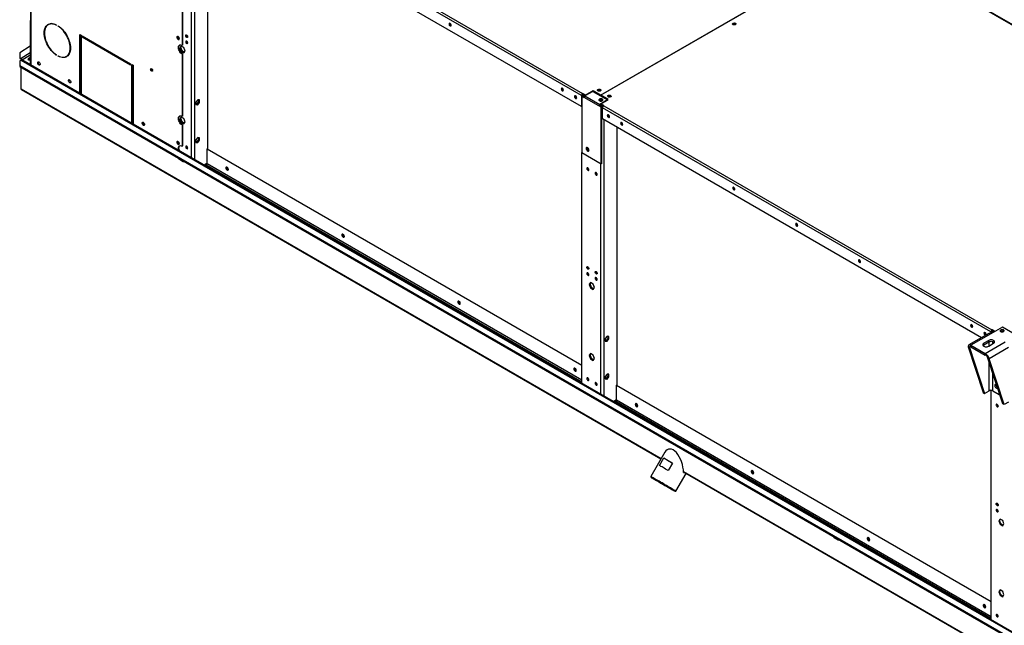
# Model space of a CAD drawing. Units: millimetres. Extents: x 5 to 414, y 3 to 291.
# Drawn here: x 319 to 357, y 143 to 166 of the extents above; entities that cross this region are included whole.
import ezdxf

# ---------------------------------------------------------------- set-up
doc = ezdxf.new("R2010")
doc.units = ezdxf.units.MM

msp = doc.modelspace()

# ---------------------------------------------------------------- linework, layer by layer
at = {"color": 8, "linetype": 'Continuous', "lineweight": 25}
for p, q in [((326.012, 171.482), (326.012, 160.47)), ((326.137, 171.004), (326.137, 160.398)), ((322.276, 164.894), (322.246, 164.875)), ((322.277, 164.857), (322.307, 164.876)), ((319.827, 164.495), (319.483, 164.284)), ((321.785, 164.581), (321.753, 164.561)), ((321.753, 164.523), (321.785, 164.543)), ((319.483, 164.22), (389.694, 123.697)), ((319.827, 164.403), (319.524, 164.216)), ((319.484, 163.115), (344.053, 148.935)), ((341.768, 162.486), (341.775, 162.491)), ((341.851, 161.936), (341.851, 151.329)), ((326.491, 160.194), (326.621, 160.276)), ((326.621, 160.255), (341.002, 151.954)), ((341.725, 160.257), (341.725, 151.401)), ((326.591, 160.201), (341.002, 151.884)), ((355.887, 153.195), (355.938, 153.225)), ((356.636, 153.256), (356.636, 153.418)), ((356.787, 153.343), (356.787, 153.422)), ((356.636, 151.537), (356.636, 152.644)), ((356.787, 151.537), (356.787, 152.183)), ((342.205, 151.125), (342.334, 151.207)), ((342.334, 151.186), (356.716, 142.885)), ((342.304, 151.132), (356.716, 142.815)), ((344.906, 148.442), (369.131, 134.461))]:
    msp.add_line(p, q, dxfattribs=at)
at = {"color": 7, "linetype": 'Continuous', "lineweight": 25}
for p, q in [((340.987, 162.861), (326.09, 171.458)), ((326.137, 171.54), (341.034, 162.942)), ((340.987, 162.434), (326.09, 171.032)), ((326.64, 170.714), (326.64, 160.832)), ((325.662, 169.399), (325.662, 164.786)), ((325.678, 169.351), (325.678, 164.795)), ((341.721, 162.872), (351.668, 168.613)), ((351.676, 168.608), (341.729, 162.868)), ((367.259, 159.941), (352.363, 168.538)), ((367.293, 159.944), (352.396, 168.541)), ((319.845, 166.961), (319.845, 164.357)), ((319.858, 166.943), (319.858, 164.339)), ((319.827, 165.7), (319.842, 165.691)), ((319.827, 165.7), (319.827, 164.04)), ((319.842, 165.691), (319.842, 164.031)), ((320.539, 165.584), (320.523, 165.575)), ((320.846, 165.565), (320.846, 165.555)), ((335.971, 165.546), (335.985, 165.541)), ((346.894, 165.608), (346.888, 165.604)), ((320.901, 165.524), (320.901, 165.533)), ((320.908, 165.528), (320.901, 165.524)), ((321.737, 165.205), (321.785, 165.178)), ((321.737, 162.937), (321.737, 165.205)), ((321.753, 162.928), (321.753, 165.196)), ((321.785, 165.178), (321.785, 162.91)), ((321.832, 165.151), (323.686, 164.08)), ((321.832, 165.096), (321.832, 165.151)), ((321.847, 165.105), (321.832, 165.096)), ((323.686, 164.026), (321.832, 165.096)), ((321.847, 165.105), (321.847, 165.141)), ((323.686, 164.044), (321.847, 165.105)), ((322.081, 164.97), (322.111, 164.989)), ((325.678, 164.795), (325.662, 164.786)), ((325.831, 164.939), (325.831, 164.946)), ((319.827, 164.748), (319.428, 164.503)), ((319.428, 164.503), (319.428, 164.315)), ((320.846, 164.414), (320.846, 164.405)), ((321.753, 164.761), (321.785, 164.781)), ((325.631, 164.756), (325.58, 164.684)), ((325.611, 164.702), (325.58, 164.684)), ((325.58, 164.684), (325.631, 164.553)), ((325.611, 164.702), (325.644, 164.749)), ((325.662, 164.571), (325.611, 164.702)), ((325.732, 164.698), (325.631, 164.756)), ((325.662, 164.571), (325.631, 164.553)), ((325.631, 164.553), (325.732, 164.495)), ((325.751, 164.52), (325.662, 164.571)), ((325.662, 164.452), (325.678, 164.461)), ((325.662, 164.452), (325.662, 162.063)), ((325.678, 164.461), (325.678, 162.072)), ((325.783, 164.567), (325.732, 164.698)), ((325.732, 164.495), (325.783, 164.567)), ((319.428, 164.315), (319.483, 164.284)), ((319.428, 164.315), (319.429, 164.289)), ((319.428, 164.188), (319.483, 164.22)), ((319.428, 164.188), (319.428, 164.007)), ((319.429, 164.289), (319.484, 164.257)), ((319.484, 164.257), (319.483, 164.284)), ((319.488, 164.223), (319.5, 164.23)), ((319.5, 164.23), (319.524, 164.216)), ((389.695, 123.716), (319.51, 164.223)), ((319.522, 164.216), (319.524, 164.216)), ((319.858, 164.339), (319.858, 164.022)), ((320.901, 164.373), (320.901, 164.382)), ((320.909, 164.378), (320.901, 164.373)), ((321.223, 164.363), (321.239, 164.372)), ((323.686, 164.08), (323.686, 164.026)), ((323.733, 164.053), (323.78, 164.026)), ((323.733, 161.785), (323.733, 164.053)), ((323.749, 161.776), (323.749, 164.044)), ((319.428, 164.007), (394.224, 120.838)), ((319.428, 164.007), (319.428, 163.979)), ((319.428, 163.979), (394.224, 120.811)), ((319.484, 163.115), (319.484, 163.947)), ((319.484, 163.142), (319.484, 163.947)), ((323.78, 164.026), (323.78, 161.758)), ((319.484, 163.142), (319.484, 163.142)), ((319.5, 163.086), (344.044, 148.921)), ((340.279, 163.059), (340.293, 163.054)), ((341.037, 162.944), (341.034, 162.942)), ((341.034, 162.915), (341.034, 162.942)), ((341.037, 162.917), (341.034, 162.915)), ((341.155, 162.876), (341.037, 162.944)), ((341.037, 162.917), (341.037, 162.944)), ((341.144, 162.855), (341.037, 162.917)), ((341.045, 162.903), (341.053, 162.908)), ((341.045, 162.903), (341.136, 162.851)), ((341.045, 162.867), (341.045, 162.903)), ((341.423, 163.017), (341.125, 162.844)), ((341.434, 163.038), (341.155, 162.876)), ((341.423, 163.017), (341.989, 162.69)), ((341.721, 162.872), (341.434, 163.038)), ((341.434, 163.01), (341.434, 163.038)), ((326.263, 162.696), (326.192, 162.608)), ((326.192, 162.608), (326.192, 162.514)), ((326.192, 162.529), (326.232, 162.526)), ((326.232, 162.526), (326.302, 162.614)), ((326.232, 162.526), (326.263, 162.508)), ((326.334, 162.69), (326.263, 162.696)), ((326.263, 162.508), (326.334, 162.596)), ((326.302, 162.614), (326.302, 162.693)), ((326.302, 162.614), (326.334, 162.596)), ((326.334, 162.596), (326.334, 162.69)), ((340.79, 162.765), (340.804, 162.759)), ((341.01, 162.874), (340.987, 162.861)), ((340.987, 162.861), (340.987, 162.434)), ((341.015, 162.854), (340.999, 162.844)), ((340.999, 162.844), (340.999, 160.676)), ((340.999, 162.844), (341.093, 162.79)), ((341.01, 162.874), (341.01, 162.851)), ((341.096, 162.807), (341.015, 162.854)), ((341.034, 162.848), (341.029, 162.845)), ((341.098, 162.811), (341.034, 162.848)), ((341.109, 162.83), (341.045, 162.867)), ((341.659, 162.464), (341.093, 162.79)), ((341.125, 162.844), (341.69, 162.518)), ((341.155, 162.862), (341.155, 162.876)), ((341.686, 162.666), (341.679, 162.661)), ((341.989, 162.69), (341.69, 162.518)), ((341.736, 162.526), (341.69, 162.5)), ((341.717, 162.515), (341.768, 162.486)), ((341.721, 162.845), (341.721, 162.872)), ((341.721, 162.845), (341.729, 162.849)), ((342.016, 162.702), (341.729, 162.868)), ((341.729, 162.868), (341.729, 162.84)), ((341.736, 162.541), (342.016, 162.702)), ((341.854, 162.473), (341.736, 162.541)), ((341.736, 162.513), (341.736, 162.541)), ((341.989, 162.69), (341.989, 162.687)), ((341.992, 162.688), (341.989, 162.69)), ((326.192, 162.514), (326.263, 162.508)), ((340.987, 162.434), (340.999, 162.442)), ((341.675, 162.473), (341.659, 162.464)), ((341.753, 162.409), (341.659, 162.464)), ((341.756, 162.431), (341.675, 162.478)), ((341.769, 162.418), (341.675, 162.473)), ((341.768, 162.45), (341.686, 162.497)), ((341.834, 162.457), (341.736, 162.513)), ((341.752, 162.428), (341.756, 162.431)), ((341.769, 162.418), (341.753, 162.409)), ((341.753, 160.241), (341.753, 162.409)), ((341.768, 162.486), (341.768, 162.45)), ((341.769, 160.25), (341.769, 162.418)), ((356.7, 153.792), (341.804, 162.389)), ((341.804, 161.963), (341.804, 162.389)), ((341.851, 162.471), (341.854, 162.473)), ((341.851, 162.471), (356.747, 153.873)), ((325.631, 162.034), (325.58, 161.962)), ((325.611, 161.98), (325.58, 161.962)), ((325.58, 161.962), (325.631, 161.831)), ((325.611, 161.98), (325.644, 162.027)), ((325.662, 161.849), (325.611, 161.98)), ((325.732, 161.976), (325.631, 162.034)), ((325.662, 161.849), (325.631, 161.831)), ((325.631, 161.831), (325.732, 161.772)), ((325.678, 162.072), (325.662, 162.063)), ((325.751, 161.798), (325.662, 161.849)), ((325.783, 161.845), (325.732, 161.976)), ((325.732, 161.772), (325.783, 161.845)), ((356.343, 153.572), (341.804, 161.963)), ((342.047, 162.039), (342.061, 162.034)), ((325.662, 161.73), (325.678, 161.739)), ((325.662, 161.73), (325.662, 160.92)), ((325.678, 161.739), (325.678, 160.929)), ((342.354, 161.645), (342.354, 151.763)), ((342.558, 161.744), (342.571, 161.739)), ((326.263, 161.245), (326.192, 161.157)), ((326.192, 161.157), (326.192, 161.062)), ((326.192, 161.078), (326.232, 161.074)), ((326.192, 161.062), (326.263, 161.056)), ((326.232, 161.074), (326.302, 161.162)), ((326.232, 161.074), (326.263, 161.056)), ((326.334, 161.238), (326.263, 161.245)), ((326.263, 161.056), (326.334, 161.144)), ((326.302, 161.162), (326.302, 161.241)), ((326.302, 161.162), (326.334, 161.144)), ((326.334, 161.144), (326.334, 161.238)), ((325.678, 160.929), (325.662, 160.92)), ((325.831, 160.91), (325.831, 160.917)), ((326.621, 160.821), (326.64, 160.832)), ((326.621, 160.255), (326.621, 160.821)), ((326.621, 160.821), (341.002, 152.521)), ((340.999, 160.676), (341.753, 160.241)), ((341.002, 151.819), (341.002, 160.674)), ((341.221, 160.855), (341.221, 160.863)), ((325.579, 160.429), (325.556, 160.415)), ((325.556, 160.415), (325.697, 160.334)), ((325.575, 160.431), (325.579, 160.429)), ((325.579, 160.429), (325.721, 160.347)), ((325.721, 160.347), (325.697, 160.334)), ((325.721, 160.347), (325.725, 160.345)), ((341.769, 160.25), (341.753, 160.241)), ((326.515, 160.18), (326.62, 160.246)), ((326.537, 160.167), (326.591, 160.201)), ((341.23, 160.08), (341.231, 160.087)), ((341.544, 159.898), (341.545, 159.906)), ((346.866, 159.258), (346.88, 159.253)), ((349.275, 157.867), (349.289, 157.862)), ((351.685, 156.477), (351.698, 156.472)), ((341.23, 156.051), (341.231, 156.058)), ((341.544, 155.87), (341.545, 155.877)), ((341.344, 155.687), (341.293, 155.615)), ((341.325, 155.633), (341.293, 155.615)), ((341.293, 155.615), (341.344, 155.484)), ((341.325, 155.633), (341.358, 155.68)), ((341.376, 155.502), (341.325, 155.633)), ((341.446, 155.629), (341.344, 155.687)), ((341.376, 155.502), (341.344, 155.484)), ((341.344, 155.484), (341.446, 155.426)), ((341.464, 155.451), (341.376, 155.502)), ((341.497, 155.498), (341.446, 155.629)), ((341.446, 155.426), (341.497, 155.498)), ((355.993, 153.99), (356.007, 153.985)), ((357.148, 153.978), (356.711, 153.726)), ((356.75, 153.875), (356.747, 153.873)), ((356.747, 153.846), (356.747, 153.873)), ((356.75, 153.848), (356.747, 153.846)), ((356.86, 153.812), (356.75, 153.875)), ((356.75, 153.848), (356.75, 153.875)), ((356.837, 153.798), (356.75, 153.848)), ((356.758, 153.835), (356.766, 153.839)), ((356.758, 153.835), (356.829, 153.794)), ((356.758, 153.798), (356.758, 153.835)), ((357.698, 153.66), (357.148, 153.978)), ((341.976, 153.627), (341.906, 153.539)), ((341.906, 153.539), (341.906, 153.445)), ((341.906, 153.46), (341.945, 153.457)), ((341.906, 153.445), (341.976, 153.439)), ((341.945, 153.457), (342.016, 153.545)), ((341.945, 153.457), (341.976, 153.439)), ((342.047, 153.621), (341.976, 153.627)), ((341.976, 153.439), (342.047, 153.527)), ((342.016, 153.545), (342.016, 153.624)), ((342.016, 153.545), (342.047, 153.527)), ((342.047, 153.527), (342.047, 153.621)), ((356.625, 153.734), (355.863, 153.295)), ((356.711, 153.726), (355.938, 153.28)), ((356.622, 153.465), (356.433, 153.357)), ((356.504, 153.696), (356.518, 153.69)), ((356.622, 153.411), (356.622, 153.465)), ((356.724, 153.805), (356.7, 153.792)), ((356.7, 153.792), (356.7, 153.732)), ((356.747, 153.779), (356.716, 153.761)), ((356.716, 153.728), (356.716, 153.761)), ((356.744, 153.745), (356.716, 153.761)), ((356.724, 153.805), (356.724, 153.765)), ((356.775, 153.763), (356.747, 153.779)), ((356.797, 153.776), (356.758, 153.798)), ((355.887, 153.195), (355.839, 153.223)), ((355.839, 153.223), (356.416, 151.465)), ((355.887, 153.195), (356.463, 151.437)), ((355.938, 153.225), (355.938, 153.28)), ((355.938, 153.28), (356.488, 152.962)), ((355.938, 153.225), (356.488, 152.908)), ((356.433, 153.302), (356.622, 153.411)), ((356.433, 153.302), (356.433, 153.357)), ((356.488, 152.962), (357.261, 153.408)), ((356.622, 153.248), (356.81, 153.357)), ((357.384, 153.196), (356.635, 152.764)), ((341.344, 152.965), (341.293, 152.893)), ((341.325, 152.911), (341.293, 152.893)), ((341.293, 152.893), (341.344, 152.762)), ((341.325, 152.911), (341.358, 152.958)), ((341.376, 152.78), (341.325, 152.911)), ((341.446, 152.907), (341.344, 152.965)), ((341.376, 152.78), (341.344, 152.762)), ((341.344, 152.762), (341.446, 152.703)), ((341.464, 152.729), (341.376, 152.78)), ((341.497, 152.776), (341.446, 152.907)), ((341.446, 152.703), (341.497, 152.776)), ((356.488, 152.908), (356.488, 152.962)), ((356.587, 152.791), (356.635, 152.764)), ((357.164, 151.033), (356.587, 152.791)), ((357.211, 151.006), (356.635, 152.764)), ((341.23, 152.022), (341.231, 152.03)), ((341.976, 152.176), (341.906, 152.088)), ((341.906, 152.088), (341.906, 151.993)), ((341.906, 152.009), (341.945, 152.005)), ((341.906, 151.993), (341.976, 151.987)), ((341.945, 152.005), (342.016, 152.093)), ((341.945, 152.005), (341.976, 151.987)), ((342.047, 152.169), (341.976, 152.176)), ((341.976, 151.987), (342.047, 152.075)), ((342.016, 152.093), (342.016, 152.172)), ((342.016, 152.093), (342.047, 152.075)), ((342.047, 152.075), (342.047, 152.169)), ((341.544, 151.841), (341.545, 151.849)), ((342.334, 151.752), (342.354, 151.763)), ((342.334, 151.186), (342.334, 151.752)), ((342.334, 151.752), (356.716, 143.452)), ((356.716, 142.75), (356.716, 151.555)), ((356.904, 151.767), (356.904, 151.775)), ((342.229, 151.111), (342.333, 151.178)), ((356.416, 151.465), (356.463, 151.437)), ((356.463, 151.437), (356.636, 151.537)), ((356.787, 151.537), (357.025, 151.399)), ((357.025, 151.399), (357.025, 151.455)), ((357.041, 151.408), (357.025, 151.399)), ((342.251, 151.098), (342.304, 151.132)), ((356.944, 151.011), (356.944, 151.019)), ((357.211, 151.006), (357.164, 151.033)), ((357.384, 151.105), (357.211, 151.006)), ((344.193, 149.179), (343.655, 148.246)), ((343.982, 148.674), (344.149, 148.962)), ((344.149, 148.962), (344.491, 148.765)), ((344.491, 148.765), (344.324, 148.476)), ((343.655, 148.246), (343.663, 148.216)), ((344.618, 147.691), (345.007, 148.365)), ((344.907, 148.423), (369.123, 134.447)), ((344.587, 147.683), (344.618, 147.691)), ((356.944, 146.982), (356.944, 146.99)), ((357.058, 146.618), (357.007, 146.546)), ((357.038, 146.564), (357.007, 146.546)), ((357.007, 146.546), (357.058, 146.415)), ((357.038, 146.564), (357.071, 146.611)), ((357.089, 146.433), (357.038, 146.564)), ((357.159, 146.56), (357.058, 146.618)), ((357.089, 146.433), (357.058, 146.415)), ((357.058, 146.415), (357.159, 146.357)), ((357.177, 146.382), (357.089, 146.433)), ((357.21, 146.429), (357.159, 146.56)), ((357.159, 146.357), (357.21, 146.429)), ((350.721, 145.918), (350.697, 145.905)), ((350.697, 145.905), (350.839, 145.823)), ((350.717, 145.921), (350.721, 145.918)), ((350.721, 145.918), (350.862, 145.837)), ((350.862, 145.837), (350.839, 145.823)), ((350.862, 145.837), (350.867, 145.835)), ((357.058, 143.896), (357.007, 143.824)), ((357.038, 143.842), (357.007, 143.824)), ((357.007, 143.824), (357.058, 143.693)), ((357.038, 143.842), (357.071, 143.889)), ((357.089, 143.711), (357.038, 143.842)), ((357.159, 143.838), (357.058, 143.896)), ((357.089, 143.711), (357.058, 143.693)), ((357.058, 143.693), (357.159, 143.634)), ((357.177, 143.66), (357.089, 143.711)), ((357.21, 143.707), (357.159, 143.838)), ((357.159, 143.634), (357.21, 143.707)), ((356.944, 142.953), (356.944, 142.961))]:
    msp.add_line(p, q, dxfattribs=at)
at = {"color": 7, "linetype": 'Continuous', "lineweight": 25, "flags": 128}
for points in [[(320.846, 164.405), (320.792, 164.443), (320.738, 164.487), (320.687, 164.537), (320.638, 164.592), (320.591, 164.651), (320.548, 164.714), (320.508, 164.78), (320.473, 164.849), (320.442, 164.918), (320.417, 164.988), (320.397, 165.058), (320.382, 165.127), (320.373, 165.195), (320.37, 165.259), (320.373, 165.32), (320.382, 165.377), (320.397, 165.429), (320.417, 165.476), (320.442, 165.517), (320.473, 165.551), (320.508, 165.579), (320.548, 165.599), (320.591, 165.612), (320.638, 165.618), (320.687, 165.616), (320.738, 165.606), (320.792, 165.589), (320.846, 165.565)], [(320.846, 165.555), (320.793, 165.579), (320.74, 165.596), (320.69, 165.606), (320.641, 165.608), (320.595, 165.602), (320.552, 165.589), (320.514, 165.569), (320.479, 165.542), (320.449, 165.508), (320.424, 165.468), (320.404, 165.422), (320.39, 165.371), (320.381, 165.315), (320.378, 165.254), (320.381, 165.191), (320.39, 165.125), (320.404, 165.057), (320.424, 164.988), (320.449, 164.919), (320.479, 164.851), (320.514, 164.783), (320.552, 164.719), (320.595, 164.656), (320.641, 164.598), (320.69, 164.544), (320.74, 164.495), (320.793, 164.451), (320.846, 164.414)], [(335.988, 165.555), (335.985, 165.575), (335.976, 165.595), (335.963, 165.612), (335.948, 165.625), (335.932, 165.63), (335.919, 165.627), (335.911, 165.617), (335.908, 165.601), (335.911, 165.582), (335.919, 165.562), (335.932, 165.544), (335.948, 165.532), (335.963, 165.527), (335.976, 165.529), (335.985, 165.539), (335.988, 165.555)], [(346.808, 165.577), (346.795, 165.588), (346.789, 165.601), (346.791, 165.614), (346.801, 165.626), (346.817, 165.636), (346.838, 165.641), (346.861, 165.642), (346.884, 165.639), (346.903, 165.631), (346.916, 165.62), (346.922, 165.608), (346.92, 165.594), (346.91, 165.582), (346.894, 165.573), (346.873, 165.567), (346.85, 165.566), (346.827, 165.569), (346.808, 165.577)], [(320.901, 165.533), (320.955, 165.495), (321.008, 165.451), (321.06, 165.401), (321.109, 165.346), (321.156, 165.286), (321.199, 165.223), (321.238, 165.157), (321.274, 165.089), (321.304, 165.019), (321.33, 164.949), (321.35, 164.879), (321.364, 164.81), (321.373, 164.743), (321.376, 164.679), (321.373, 164.618), (321.364, 164.561), (321.35, 164.508), (321.33, 164.462), (321.304, 164.421), (321.274, 164.386), (321.238, 164.359), (321.199, 164.338), (321.156, 164.325), (321.109, 164.32), (321.06, 164.322), (321.008, 164.332), (320.955, 164.349), (320.901, 164.373)], [(320.901, 164.382), (320.954, 164.358), (321.006, 164.341), (321.057, 164.332), (321.106, 164.33), (321.151, 164.335), (321.194, 164.348), (321.233, 164.368), (321.267, 164.396), (321.298, 164.429), (321.323, 164.47), (321.342, 164.516), (321.357, 164.567), (321.365, 164.623), (321.368, 164.683), (321.365, 164.747), (321.357, 164.813), (321.342, 164.88), (321.323, 164.949), (321.298, 165.018), (321.267, 165.087), (321.233, 165.154), (321.194, 165.219), (321.151, 165.281), (321.106, 165.34), (321.057, 165.394), (321.006, 165.443), (320.954, 165.486), (320.901, 165.524)], [(325.799, 165.156), (325.802, 165.172), (325.811, 165.182), (325.824, 165.184), (325.839, 165.179), (325.854, 165.167), (325.866, 165.15), (325.875, 165.13), (325.878, 165.111), (325.875, 165.095), (325.866, 165.086), (325.854, 165.083), (325.839, 165.088), (325.824, 165.1), (325.811, 165.118), (325.802, 165.137), (325.799, 165.156)], [(325.556, 165.043), (325.553, 165.063), (325.545, 165.084), (325.532, 165.104), (325.517, 165.119), (325.501, 165.128), (325.485, 165.131), (325.473, 165.126), (325.464, 165.114), (325.462, 165.097), (325.464, 165.077), (325.473, 165.056), (325.485, 165.036), (325.501, 165.021), (325.517, 165.012), (325.532, 165.009), (325.545, 165.014), (325.553, 165.026), (325.556, 165.043)], [(325.484, 165.131), (325.48, 165.123), (325.477, 165.106), (325.48, 165.086), (325.488, 165.065), (325.501, 165.046), (325.516, 165.03), (325.533, 165.021), (325.548, 165.018), (325.549, 165.018)], [(325.499, 165.128), (325.497, 165.127), (325.488, 165.117), (325.485, 165.102), (325.488, 165.083), (325.497, 165.063), (325.509, 165.046), (325.524, 165.034), (325.539, 165.029), (325.552, 165.031), (325.555, 165.033)], [(325.662, 164.452), (325.632, 164.473), (325.604, 164.501), (325.579, 164.533), (325.557, 164.569), (325.54, 164.607), (325.528, 164.645), (325.522, 164.682), (325.522, 164.717), (325.528, 164.747), (325.54, 164.771), (325.557, 164.789), (325.579, 164.8), (325.604, 164.803), (325.632, 164.798), (325.662, 164.786)], [(325.678, 164.461), (325.648, 164.482), (325.62, 164.51), (325.595, 164.542), (325.573, 164.578), (325.556, 164.616), (325.544, 164.654), (325.538, 164.691), (325.538, 164.726), (325.544, 164.756), (325.556, 164.78), (325.572, 164.797)], [(325.878, 164.875), (325.875, 164.894), (325.866, 164.914), (325.854, 164.931), (325.839, 164.943), (325.824, 164.948), (325.811, 164.946), (325.802, 164.936), (325.799, 164.92), (325.802, 164.901), (325.811, 164.882), (325.824, 164.864), (325.839, 164.852), (325.854, 164.847), (325.866, 164.85), (325.875, 164.859), (325.878, 164.875)], [(319.757, 164.243), (319.76, 164.262), (319.769, 164.282), (319.782, 164.3), (319.797, 164.312), (319.812, 164.317), (319.825, 164.315), (319.827, 164.314)], [(319.827, 164.252), (319.825, 164.249), (319.812, 164.232), (319.797, 164.219), (319.782, 164.214), (319.769, 164.217), (319.76, 164.227), (319.757, 164.243)], [(320.119, 164.116), (320.122, 164.133), (320.13, 164.144), (320.143, 164.149), (320.158, 164.147), (320.174, 164.137), (320.19, 164.122), (320.202, 164.103), (320.21, 164.081), (320.213, 164.061), (320.21, 164.044), (320.202, 164.033), (320.19, 164.028), (320.174, 164.03), (320.158, 164.04), (320.143, 164.055), (320.13, 164.074), (320.122, 164.095), (320.119, 164.116)], [(320.135, 164.125), (320.138, 164.142), (320.142, 164.149)], [(324.454, 163.864), (324.457, 163.879), (324.466, 163.889), (324.479, 163.892), (324.494, 163.886), (324.509, 163.874), (324.521, 163.857), (324.53, 163.838), (324.533, 163.818), (324.53, 163.803), (324.521, 163.793), (324.509, 163.791), (324.494, 163.796), (324.479, 163.808), (324.466, 163.825), (324.457, 163.845), (324.454, 163.864)], [(324.47, 163.873), (324.473, 163.889), (324.475, 163.892)], [(324.528, 163.8), (324.524, 163.8), (324.509, 163.805), (324.494, 163.817), (324.482, 163.834), (324.473, 163.854), (324.47, 163.873)], [(321.298, 163.435), (321.3, 163.452), (321.309, 163.464), (321.321, 163.469), (321.336, 163.467), (321.353, 163.457), (321.368, 163.442), (321.381, 163.422), (321.389, 163.401), (321.392, 163.381), (321.389, 163.364), (321.381, 163.352), (321.368, 163.347), (321.353, 163.35), (321.336, 163.359), (321.321, 163.375), (321.309, 163.394), (321.3, 163.415), (321.298, 163.435)], [(321.313, 163.445), (321.316, 163.462), (321.32, 163.469)], [(340.216, 163.115), (340.219, 163.096), (340.227, 163.076), (340.24, 163.058), (340.256, 163.046), (340.271, 163.04), (340.284, 163.043), (340.293, 163.053), (340.296, 163.069), (340.293, 163.088), (340.284, 163.108), (340.271, 163.126), (340.256, 163.138), (340.24, 163.144), (340.227, 163.141), (340.219, 163.131), (340.216, 163.115)], [(341.623, 163.038), (341.61, 163.049), (341.604, 163.062), (341.606, 163.075), (341.615, 163.087), (341.632, 163.096), (341.653, 163.102), (341.676, 163.103), (341.698, 163.1), (341.717, 163.092), (341.73, 163.081), (341.736, 163.068), (341.734, 163.055), (341.725, 163.043), (341.708, 163.033), (341.687, 163.028), (341.664, 163.027), (341.642, 163.03), (341.623, 163.038)], [(341.725, 163.043), (341.721, 163.05), (341.709, 163.06), (341.691, 163.067), (341.67, 163.07), (341.649, 163.067), (341.631, 163.06), (341.619, 163.05), (341.615, 163.043)], [(340.726, 162.82), (340.729, 162.801), (340.738, 162.781), (340.751, 162.763), (340.767, 162.751), (340.782, 162.746), (340.795, 162.748), (340.804, 162.758), (340.807, 162.774), (340.804, 162.794), (340.795, 162.814), (340.782, 162.831), (340.767, 162.843), (340.751, 162.849), (340.738, 162.846), (340.729, 162.836), (340.726, 162.82)], [(341.793, 162.722), (341.772, 162.731), (341.747, 162.735), (341.722, 162.734), (341.698, 162.729), (341.678, 162.719), (341.665, 162.707), (341.66, 162.692), (341.663, 162.677), (341.674, 162.664), (341.692, 162.654), (341.715, 162.647), (341.741, 162.645), (341.766, 162.648), (341.788, 162.656), (341.804, 162.667), (341.814, 162.681), (341.815, 162.696), (341.807, 162.71), (341.793, 162.722)], [(341.793, 162.704), (341.772, 162.712), (341.747, 162.717), (341.722, 162.716), (341.698, 162.711), (341.678, 162.701), (341.665, 162.688), (341.661, 162.681)], [(341.686, 162.702), (341.671, 162.69), (341.664, 162.676)], [(341.814, 162.681), (341.807, 162.692), (341.793, 162.704)], [(342.11, 162.865), (342.123, 162.854), (342.129, 162.841), (342.127, 162.828), (342.117, 162.816), (342.101, 162.807), (342.08, 162.801), (342.057, 162.8), (342.035, 162.803), (342.016, 162.811), (342.002, 162.822), (341.996, 162.835), (341.998, 162.848), (342.008, 162.86), (342.025, 162.87), (342.046, 162.875), (342.069, 162.876), (342.091, 162.873), (342.11, 162.865)], [(342.024, 162.834), (342.012, 162.823), (342.008, 162.816)], [(342.118, 162.816), (342.114, 162.823), (342.102, 162.834), (342.084, 162.841), (342.063, 162.843), (342.042, 162.841), (342.024, 162.834)], [(342.11, 162.838), (342.123, 162.827), (342.125, 162.825)], [(324.126, 161.803), (324.129, 161.82), (324.137, 161.832), (324.15, 161.837), (324.165, 161.834), (324.181, 161.825), (324.197, 161.809), (324.209, 161.79), (324.217, 161.769), (324.22, 161.749), (324.217, 161.732), (324.209, 161.72), (324.197, 161.715), (324.181, 161.717), (324.165, 161.727), (324.15, 161.742), (324.137, 161.762), (324.129, 161.783), (324.126, 161.803)], [(324.142, 161.812), (324.144, 161.829), (324.149, 161.836)], [(325.662, 161.73), (325.632, 161.751), (325.604, 161.779), (325.579, 161.811), (325.557, 161.847), (325.54, 161.885), (325.528, 161.923), (325.522, 161.96), (325.522, 161.994), (325.528, 162.024), (325.54, 162.049), (325.557, 162.067), (325.579, 162.078), (325.604, 162.081), (325.632, 162.076), (325.662, 162.063)], [(325.678, 161.739), (325.648, 161.76), (325.62, 161.788), (325.595, 161.82), (325.573, 161.856), (325.556, 161.894), (325.544, 161.932), (325.538, 161.969), (325.538, 162.003), (325.544, 162.034), (325.556, 162.058), (325.572, 162.075)], [(342.064, 162.049), (342.061, 162.068), (342.052, 162.088), (342.039, 162.106), (342.024, 162.118), (342.008, 162.123), (341.995, 162.121), (341.987, 162.111), (341.984, 162.095), (341.987, 162.075), (341.995, 162.055), (342.008, 162.038), (342.024, 162.025), (342.039, 162.02), (342.052, 162.023), (342.061, 162.033), (342.064, 162.049)], [(342.574, 161.754), (342.571, 161.773), (342.563, 161.793), (342.55, 161.811), (342.534, 161.823), (342.519, 161.829), (342.506, 161.826), (342.497, 161.816), (342.494, 161.8), (342.497, 161.781), (342.506, 161.761), (342.519, 161.743), (342.534, 161.731), (342.55, 161.725), (342.563, 161.728), (342.571, 161.738), (342.574, 161.754)], [(325.556, 161.014), (325.553, 161.034), (325.545, 161.055), (325.532, 161.075), (325.517, 161.09), (325.501, 161.1), (325.485, 161.102), (325.473, 161.097), (325.464, 161.085), (325.462, 161.068), (325.464, 161.048), (325.473, 161.027), (325.485, 161.008), (325.501, 160.992), (325.517, 160.983), (325.532, 160.981), (325.545, 160.985), (325.553, 160.997), (325.556, 161.014)], [(325.484, 161.102), (325.48, 161.095), (325.477, 161.078), (325.48, 161.057), (325.488, 161.036), (325.501, 161.017), (325.516, 161.001), (325.533, 160.992), (325.548, 160.99), (325.549, 160.99)], [(325.499, 161.1), (325.497, 161.098), (325.488, 161.089), (325.485, 161.073), (325.488, 161.054), (325.497, 161.034), (325.509, 161.017), (325.524, 161.005), (325.539, 161), (325.552, 161.002), (325.555, 161.004)], [(325.539, 160.743), (325.528, 160.78), (325.522, 160.817), (325.522, 160.851), (325.528, 160.881), (325.54, 160.906), (325.557, 160.924), (325.579, 160.935), (325.604, 160.938), (325.632, 160.933), (325.662, 160.92)], [(325.565, 160.728), (325.556, 160.75), (325.544, 160.789), (325.538, 160.826), (325.538, 160.86), (325.544, 160.89), (325.556, 160.915), (325.572, 160.932)], [(325.878, 160.846), (325.875, 160.865), (325.866, 160.885), (325.854, 160.902), (325.839, 160.914), (325.824, 160.92), (325.811, 160.917), (325.802, 160.907), (325.799, 160.892), (325.802, 160.873), (325.811, 160.853), (325.824, 160.836), (325.839, 160.824), (325.854, 160.818), (325.866, 160.821), (325.875, 160.831), (325.878, 160.846)], [(341.17, 160.829), (341.173, 160.807), (341.182, 160.784), (341.195, 160.762), (341.212, 160.744), (341.23, 160.732), (341.247, 160.727), (341.263, 160.729), (341.274, 160.739), (341.28, 160.756), (341.28, 160.777), (341.274, 160.8), (341.263, 160.823), (341.247, 160.843), (341.23, 160.858), (341.212, 160.867), (341.195, 160.868), (341.182, 160.862), (341.173, 160.848), (341.17, 160.829)], [(341.195, 160.868), (341.189, 160.857), (341.186, 160.838)], [(341.186, 160.838), (341.189, 160.816), (341.198, 160.793), (341.211, 160.771), (341.228, 160.753), (341.246, 160.741), (341.263, 160.736), (341.271, 160.736)], [(341.2, 160.868), (341.196, 160.863), (341.19, 160.846), (341.19, 160.826), (341.196, 160.802), (341.207, 160.78), (341.222, 160.759), (341.24, 160.744), (341.245, 160.741)], [(327.343, 160.08), (327.346, 160.06), (327.354, 160.039), (327.367, 160.02), (327.382, 160.004), (327.399, 159.995), (327.414, 159.992), (327.427, 159.997), (327.435, 160.009), (327.438, 160.026), (327.435, 160.046), (327.427, 160.067), (327.414, 160.087), (327.399, 160.102), (327.382, 160.112), (327.367, 160.114), (327.354, 160.109), (327.346, 160.097), (327.343, 160.08)], [(341.277, 160.016), (341.274, 160.035), (341.266, 160.055), (341.253, 160.072), (341.238, 160.084), (341.223, 160.089), (341.21, 160.087), (341.202, 160.077), (341.199, 160.062), (341.202, 160.042), (341.21, 160.023), (341.223, 160.006), (341.238, 159.994), (341.253, 159.988), (341.266, 159.991), (341.274, 160.001), (341.277, 160.016)], [(341.591, 159.835), (341.588, 159.854), (341.58, 159.874), (341.567, 159.891), (341.552, 159.903), (341.537, 159.908), (341.524, 159.906), (341.516, 159.896), (341.513, 159.88), (341.516, 159.861), (341.524, 159.841), (341.537, 159.824), (341.552, 159.812), (341.567, 159.807), (341.58, 159.809), (341.588, 159.819), (341.591, 159.835)], [(346.882, 159.267), (346.879, 159.287), (346.871, 159.307), (346.858, 159.324), (346.842, 159.337), (346.827, 159.342), (346.814, 159.34), (346.805, 159.33), (346.802, 159.314), (346.805, 159.294), (346.814, 159.274), (346.827, 159.257), (346.842, 159.244), (346.858, 159.239), (346.871, 159.241), (346.879, 159.251), (346.882, 159.267)], [(349.292, 157.877), (349.289, 157.896), (349.28, 157.916), (349.267, 157.934), (349.252, 157.946), (349.236, 157.952), (349.223, 157.949), (349.215, 157.939), (349.212, 157.923), (349.215, 157.904), (349.223, 157.884), (349.236, 157.866), (349.252, 157.854), (349.267, 157.848), (349.28, 157.851), (349.289, 157.861), (349.292, 157.877)], [(331.889, 157.457), (331.886, 157.477), (331.878, 157.498), (331.866, 157.518), (331.85, 157.533), (331.834, 157.542), (331.819, 157.545), (331.806, 157.54), (331.798, 157.528), (331.795, 157.511), (331.798, 157.491), (331.806, 157.47), (331.819, 157.45), (331.834, 157.435), (331.85, 157.426), (331.866, 157.423), (331.878, 157.428), (331.886, 157.44), (331.889, 157.457)], [(351.701, 156.486), (351.698, 156.506), (351.69, 156.526), (351.677, 156.543), (351.661, 156.556), (351.646, 156.561), (351.633, 156.558), (351.624, 156.548), (351.621, 156.533), (351.624, 156.513), (351.633, 156.493), (351.646, 156.475), (351.661, 156.463), (351.677, 156.458), (351.69, 156.46), (351.698, 156.47), (351.701, 156.486)], [(341.199, 156.269), (341.202, 156.284), (341.21, 156.294), (341.223, 156.297), (341.238, 156.291), (341.253, 156.279), (341.266, 156.262), (341.274, 156.242), (341.277, 156.223), (341.274, 156.208), (341.266, 156.198), (341.253, 156.195), (341.238, 156.201), (341.223, 156.213), (341.21, 156.23), (341.202, 156.25), (341.199, 156.269)], [(341.513, 156.087), (341.516, 156.103), (341.524, 156.113), (341.537, 156.115), (341.552, 156.11), (341.567, 156.098), (341.58, 156.081), (341.588, 156.061), (341.591, 156.042), (341.588, 156.026), (341.58, 156.017), (341.567, 156.014), (341.552, 156.019), (341.537, 156.031), (341.524, 156.049), (341.516, 156.068), (341.513, 156.087)], [(341.277, 155.987), (341.274, 156.007), (341.266, 156.026), (341.253, 156.043), (341.238, 156.056), (341.223, 156.061), (341.21, 156.058), (341.202, 156.048), (341.199, 156.033), (341.202, 156.014), (341.21, 155.994), (341.223, 155.977), (341.238, 155.965), (341.253, 155.96), (341.266, 155.962), (341.274, 155.972), (341.277, 155.987)], [(341.591, 155.806), (341.588, 155.825), (341.58, 155.845), (341.567, 155.862), (341.552, 155.874), (341.537, 155.879), (341.524, 155.877), (341.516, 155.867), (341.513, 155.851), (341.516, 155.832), (341.524, 155.813), (341.537, 155.796), (341.552, 155.783), (341.567, 155.778), (341.58, 155.781), (341.588, 155.79), (341.591, 155.806)], [(336.341, 154.888), (336.338, 154.908), (336.33, 154.929), (336.317, 154.948), (336.302, 154.964), (336.286, 154.973), (336.27, 154.975), (336.258, 154.971), (336.25, 154.959), (336.247, 154.942), (336.25, 154.922), (336.258, 154.901), (336.27, 154.881), (336.286, 154.866), (336.302, 154.856), (336.317, 154.854), (336.33, 154.859), (336.338, 154.871), (336.341, 154.888)], [(355.929, 154.046), (355.932, 154.027), (355.941, 154.007), (355.954, 153.989), (355.969, 153.977), (355.985, 153.971), (355.998, 153.974), (356.006, 153.984), (356.009, 154), (356.006, 154.019), (355.998, 154.039), (355.985, 154.057), (355.969, 154.069), (355.954, 154.075), (355.941, 154.072), (355.932, 154.062), (355.929, 154.046)], [(357.195, 153.806), (357.21, 153.818), (357.217, 153.832), (357.216, 153.847), (357.207, 153.86), (357.19, 153.872), (357.168, 153.879), (357.143, 153.882), (357.118, 153.88), (357.095, 153.874), (357.077, 153.863), (357.066, 153.85), (357.062, 153.835), (357.068, 153.821), (357.081, 153.808), (357.1, 153.799), (357.124, 153.793), (357.15, 153.793), (357.174, 153.797), (357.195, 153.806)], [(356.44, 153.751), (356.443, 153.732), (356.452, 153.712), (356.465, 153.694), (356.48, 153.682), (356.495, 153.677), (356.508, 153.679), (356.517, 153.689), (356.52, 153.705), (356.517, 153.725), (356.508, 153.745), (356.495, 153.762), (356.48, 153.775), (356.465, 153.78), (356.452, 153.777), (356.443, 153.767), (356.44, 153.751)], [(356.81, 153.357), (356.831, 153.373), (356.845, 153.391), (356.849, 153.411), (356.845, 153.431), (356.831, 153.45), (356.81, 153.465), (356.783, 153.478), (356.75, 153.485), (356.716, 153.488), (356.681, 153.485), (356.649, 153.478), (356.622, 153.465)], [(356.433, 153.357), (356.412, 153.341), (356.399, 153.322), (356.394, 153.302), (356.399, 153.282), (356.412, 153.264), (356.433, 153.248), (356.461, 153.236), (356.493, 153.228), (356.527, 153.225), (356.562, 153.228), (356.594, 153.236), (356.622, 153.248)], [(356.403, 153.275), (356.412, 153.286), (356.433, 153.302)], [(356.622, 153.411), (356.649, 153.423), (356.681, 153.431), (356.716, 153.434), (356.75, 153.431), (356.783, 153.423), (356.81, 153.411), (356.831, 153.395), (356.841, 153.384)], [(340.794, 152.317), (340.791, 152.338), (340.783, 152.359), (340.771, 152.378), (340.755, 152.393), (340.739, 152.403), (340.723, 152.405), (340.711, 152.4), (340.703, 152.389), (340.7, 152.372), (340.703, 152.352), (340.711, 152.33), (340.723, 152.311), (340.739, 152.296), (340.755, 152.286), (340.771, 152.284), (340.783, 152.289), (340.791, 152.3), (340.794, 152.317)], [(341.277, 151.959), (341.274, 151.978), (341.266, 151.997), (341.253, 152.015), (341.238, 152.027), (341.223, 152.032), (341.21, 152.029), (341.202, 152.02), (341.199, 152.004), (341.202, 151.985), (341.21, 151.965), (341.223, 151.948), (341.238, 151.936), (341.253, 151.931), (341.266, 151.933), (341.274, 151.943), (341.277, 151.959)], [(341.591, 151.777), (341.588, 151.796), (341.58, 151.816), (341.567, 151.833), (341.552, 151.845), (341.537, 151.851), (341.524, 151.848), (341.516, 151.838), (341.513, 151.823), (341.516, 151.804), (341.524, 151.784), (341.537, 151.767), (341.552, 151.755), (341.567, 151.749), (341.58, 151.752), (341.588, 151.762), (341.591, 151.777)], [(356.925, 151.762), (356.907, 151.774), (356.889, 151.779), (356.874, 151.776), (356.863, 151.766), (356.857, 151.75), (356.857, 151.729), (356.863, 151.706), (356.874, 151.683), (356.889, 151.663), (356.907, 151.648), (356.925, 151.639), (356.942, 151.638), (356.955, 151.644), (356.961, 151.652)], [(343.057, 151.011), (343.06, 150.991), (343.068, 150.97), (343.08, 150.951), (343.096, 150.935), (343.112, 150.926), (343.128, 150.923), (343.14, 150.928), (343.148, 150.94), (343.151, 150.957), (343.148, 150.977), (343.14, 150.998), (343.128, 151.018), (343.112, 151.033), (343.096, 151.043), (343.08, 151.045), (343.068, 151.04), (343.06, 151.028), (343.057, 151.011)], [(356.991, 150.947), (356.988, 150.966), (356.979, 150.986), (356.966, 151.003), (356.951, 151.015), (356.936, 151.021), (356.924, 151.018), (356.915, 151.008), (356.912, 150.993), (356.915, 150.974), (356.924, 150.954), (356.936, 150.937), (356.951, 150.925), (356.966, 150.919), (356.979, 150.922), (356.988, 150.932), (356.991, 150.947)], [(344.149, 148.962), (344.177, 148.946), (344.211, 148.926), (344.25, 148.904), (344.292, 148.88), (344.338, 148.853), (344.387, 148.825), (344.438, 148.795), (344.491, 148.765)], [(344.324, 148.476), (344.271, 148.507), (344.22, 148.536), (344.171, 148.564), (344.125, 148.591), (344.083, 148.616), (344.044, 148.638), (344.011, 148.657), (343.982, 148.674)], [(344.529, 147.742), (344.494, 147.763), (344.453, 147.786), (344.408, 147.812), (344.359, 147.84), (344.307, 147.87), (344.253, 147.902), (344.197, 147.934), (344.14, 147.967), (344.083, 148), (344.027, 148.032), (343.972, 148.064), (343.92, 148.094), (343.87, 148.122), (343.825, 148.149), (343.784, 148.172), (343.747, 148.193), (343.717, 148.211), (343.692, 148.225), (343.673, 148.236), (343.661, 148.243), (343.656, 148.246), (343.655, 148.246)], [(344.502, 147.732), (344.467, 147.752), (344.426, 147.776), (344.381, 147.802), (344.331, 147.831), (344.279, 147.861), (344.224, 147.892), (344.168, 147.925), (344.111, 147.958), (344.055, 147.99), (343.999, 148.022), (343.945, 148.053), (343.895, 148.083), (343.847, 148.11), (343.804, 148.135), (343.766, 148.157), (343.733, 148.176), (343.706, 148.192), (343.685, 148.204), (343.671, 148.212), (343.664, 148.216), (343.664, 148.216), (343.671, 148.212), (343.685, 148.204), (343.706, 148.192), (343.732, 148.176), (343.765, 148.157), (343.804, 148.135), (343.847, 148.11), (343.894, 148.083), (343.945, 148.053), (343.999, 148.022), (344.054, 147.99), (344.111, 147.958), (344.168, 147.925), (344.224, 147.892), (344.279, 147.861), (344.331, 147.831), (344.38, 147.802), (344.426, 147.776), (344.466, 147.752), (344.502, 147.732), (344.532, 147.714), (344.556, 147.701), (344.573, 147.691), (344.584, 147.685), (344.587, 147.683), (344.584, 147.685), (344.573, 147.691), (344.556, 147.701), (344.532, 147.714), (344.502, 147.732)], [(344.44, 147.768), (344.407, 147.787), (344.37, 147.808), (344.328, 147.833), (344.282, 147.859), (344.234, 147.887), (344.184, 147.916), (344.133, 147.945), (344.081, 147.975), (344.031, 148.004), (343.982, 148.032), (343.936, 148.059), (343.893, 148.084), (343.854, 148.106), (343.82, 148.126), (343.791, 148.142), (343.769, 148.155), (343.753, 148.165), (343.743, 148.17), (343.74, 148.172), (343.745, 148.169), (343.756, 148.163), (343.773, 148.153), (343.797, 148.139), (343.827, 148.122), (343.862, 148.102), (343.901, 148.079), (343.945, 148.053), (343.992, 148.026), (344.041, 147.998), (344.092, 147.968), (344.144, 147.939), (344.195, 147.909), (344.244, 147.881), (344.292, 147.853), (344.337, 147.827), (344.378, 147.804), (344.414, 147.782), (344.446, 147.764), (344.471, 147.75), (344.491, 147.738), (344.504, 147.731), (344.51, 147.727), (344.509, 147.728), (344.501, 147.732), (344.487, 147.741), (344.466, 147.753), (344.44, 147.768)], [(347.603, 148.388), (347.6, 148.408), (347.592, 148.429), (347.579, 148.449), (347.564, 148.464), (347.547, 148.473), (347.532, 148.476), (347.52, 148.471), (347.511, 148.459), (347.509, 148.442), (347.511, 148.422), (347.52, 148.401), (347.532, 148.381), (347.547, 148.366), (347.564, 148.357), (347.579, 148.354), (347.592, 148.359), (347.6, 148.371), (347.603, 148.388)], [(356.912, 147.2), (356.915, 147.215), (356.924, 147.225), (356.936, 147.228), (356.951, 147.222), (356.966, 147.21), (356.979, 147.193), (356.988, 147.174), (356.991, 147.154), (356.988, 147.139), (356.979, 147.129), (356.966, 147.127), (356.951, 147.132), (356.936, 147.144), (356.924, 147.161), (356.915, 147.181), (356.912, 147.2)], [(356.991, 146.919), (356.988, 146.938), (356.979, 146.957), (356.966, 146.974), (356.951, 146.987), (356.936, 146.992), (356.924, 146.989), (356.915, 146.979), (356.912, 146.964), (356.915, 146.945), (356.924, 146.925), (356.936, 146.908), (356.951, 146.896), (356.966, 146.891), (356.979, 146.893), (356.988, 146.903), (356.991, 146.919)], [(352.054, 145.819), (352.052, 145.839), (352.043, 145.86), (352.031, 145.879), (352.016, 145.895), (351.999, 145.904), (351.984, 145.907), (351.971, 145.902), (351.963, 145.89), (351.96, 145.873), (351.963, 145.853), (351.971, 145.832), (351.984, 145.812), (351.999, 145.797), (352.016, 145.787), (352.031, 145.785), (352.043, 145.79), (352.052, 145.802), (352.054, 145.819)], [(356.508, 143.248), (356.505, 143.269), (356.497, 143.29), (356.484, 143.309), (356.469, 143.325), (356.452, 143.334), (356.437, 143.336), (356.424, 143.331), (356.416, 143.32), (356.413, 143.303), (356.416, 143.283), (356.424, 143.261), (356.437, 143.242), (356.452, 143.227), (356.469, 143.217), (356.484, 143.215), (356.497, 143.22), (356.505, 143.231), (356.508, 143.248)], [(356.991, 142.89), (356.988, 142.909), (356.979, 142.928), (356.966, 142.946), (356.951, 142.958), (356.936, 142.963), (356.924, 142.961), (356.915, 142.951), (356.912, 142.935), (356.915, 142.916), (356.924, 142.896), (356.936, 142.879), (356.951, 142.867), (356.966, 142.862), (356.979, 142.864), (356.988, 142.874), (356.991, 142.89)]]:
    msp.add_lwpolyline(points, dxfattribs=at)
at = {"color": 7, "linetype": 'Continuous', "lineweight": 25}
for centre, radius, start, end in [((319.895, 165.697), 0.0687, 136.9693, 177.3048), ((319.899, 165.69), 0.0566, 162.213, 178.9629), ((320.666, 165.371), 0.259, 122.6339, 151.6361), ((320.662, 165.368), 0.249, 93.3287, 119.6238), ((336.011, 165.614), 0.0792, 168.7715, 239.6431), ((346.855, 165.531), 0.0863, 43.7159, 136.2841), ((346.922, 165.642), 0.051, 216.0859, 263.9317), ((325.908, 165.174), 0.0775, 174.2861, 245.9902), ((325.602, 165.124), 0.0858, 182.6888, 235.9269), ((325.912, 164.94), 0.0807, 181.179, 244.7944), ((321.112, 164.588), 0.251, 300.4206, 327.7329), ((319.436, 164.21), 0.0879, 4.533, 57.6315), ((319.499, 164.197), 0.0279, 65.6927, 125.6091), ((319.465, 164.227), 0.0352, 4.533, 57.6315), ((319.739, 164.299), 0.0743, 286.0944, 13.9232), ((319.867, 164.359), 0.0223, 185.699, 245.6346), ((320.22, 164.121), 0.0855, 177.6711, 260.7419), ((321.117, 164.591), 0.262, 269.6461, 297.1506), ((321.399, 163.441), 0.0855, 177.6711, 260.7419), ((319.535, 163.115), 0.0509, 179.9912, 181.8676), ((340.32, 163.128), 0.0794, 169.1023, 239.5971), ((341.089, 162.856), 0.102, 122.6023, 177.3977), ((341.061, 162.872), 0.0512, 122.6023, 177.3977), ((341.67, 162.992), 0.0863, 43.7159, 136.2841), ((341.67, 162.943), 0.0908, 73.0725, 106.9275), ((340.83, 162.833), 0.079, 168.4187, 239.6925), ((341.162, 162.787), 0.0683, 122.6023, 177.3977), ((341.727, 162.46), 0.0683, 122.6023, 177.3977), ((341.74, 162.604), 0.113, 56.7401, 119.0502), ((341.741, 162.562), 0.117, 59.6001, 117.9007), ((342.064, 162.762), 0.0889, 58.6971, 135.4593), ((342.063, 162.716), 0.0908, 73.0721, 106.9279), ((341.709, 162.471), 0.0341, 122.6023, 177.3977), ((341.906, 162.385), 0.102, 122.6023, 177.3977), ((324.227, 161.809), 0.0855, 177.6711, 260.7419), ((342.087, 162.107), 0.0792, 168.7715, 239.6431), ((342.598, 161.813), 0.0792, 168.7715, 239.6431), ((325.602, 161.095), 0.0858, 182.6888, 235.9269), ((325.912, 160.911), 0.0807, 181.179, 244.7944), ((341.338, 160.859), 0.117, 182.0847, 240.4266), ((325.634, 160.54), 0.147, 206.9737, 237.8324), ((325.726, 160.372), 0.0482, 233.362, 299.8544), ((326.552, 160.258), 0.0688, 304.4638, 357.2688), ((327.465, 160.096), 0.0896, 168.9919, 250.9904), ((327.461, 160.094), 0.0744, 168.5432, 250.9927), ((341.311, 160.081), 0.0807, 181.179, 244.7944), ((341.625, 159.9), 0.0807, 181.179, 244.7944), ((346.906, 159.326), 0.079, 168.417, 239.6928), ((349.315, 157.936), 0.079, 168.4187, 239.6925), ((331.917, 157.527), 0.0896, 168.9938, 250.9886), ((331.913, 157.524), 0.0743, 168.248, 251.1951), ((351.725, 156.545), 0.0792, 168.7715, 239.6431), ((341.308, 156.286), 0.0775, 174.2861, 245.9902), ((341.622, 156.105), 0.0775, 174.2861, 245.9902), ((341.311, 156.053), 0.0807, 181.179, 244.7944), ((341.625, 155.871), 0.0807, 181.179, 244.7944), ((336.368, 154.958), 0.0896, 168.9953, 250.987), ((336.366, 154.955), 0.0744, 168.307, 250.6546), ((356.033, 154.059), 0.079, 168.4199, 239.6924), ((356.802, 153.787), 0.102, 122.6023, 177.3977), ((356.775, 153.803), 0.0512, 122.6023, 177.3977), ((357.14, 153.718), 0.111, 56.1676, 123.8324), ((357.14, 153.717), 0.112, 56.3884, 123.5016), ((356.544, 153.764), 0.0794, 169.1023, 239.5971), ((356.66, 153.655), 0.0872, 54.3909, 114.3073), ((340.821, 152.387), 0.0896, 168.9919, 250.9904), ((340.817, 152.385), 0.0741, 168.1941, 251.7377), ((341.311, 152.024), 0.0807, 181.1623, 244.9379), ((341.625, 151.842), 0.0807, 181.162, 244.9398), ((356.711, 151.392), 0.164, 62.616, 117.384), ((357.018, 151.77), 0.115, 177.0272, 235.7816), ((357.023, 151.772), 0.12, 182.4866, 234.1688), ((342.265, 151.189), 0.0688, 304.4638, 357.2688), ((343.178, 151.027), 0.0896, 168.9919, 250.9904), ((343.174, 151.025), 0.0741, 168.1923, 251.7395), ((357.024, 151.012), 0.0807, 181.1622, 244.9388), ((347.63, 148.458), 0.0896, 168.9938, 250.9886), ((347.627, 148.455), 0.0743, 168.2467, 251.1964), ((320.268, 105.685), 48.553, 59.9006, 60.021), ((357.021, 147.217), 0.0772, 173.5615, 246.4209), ((357.024, 146.984), 0.0807, 181.1622, 244.9388), ((350.776, 146.029), 0.147, 206.9737, 237.8324), ((352.082, 145.889), 0.0896, 168.9938, 250.9886), ((352.079, 145.886), 0.0744, 168.3061, 250.6555), ((350.868, 145.862), 0.0482, 233.362, 299.8544), ((356.535, 143.318), 0.0896, 168.9919, 250.9904), ((356.531, 143.316), 0.0741, 168.1933, 251.7385), ((357.024, 142.955), 0.0807, 181.1621, 244.9394)]:
    msp.add_arc(centre, radius, start, end, dxfattribs=at)
for major_axis, ratio, start_param, end_param in [((-0.18, 0.674), 0.517638, 4.234982, 6.760969), ((0.674, 0.18), 0.517479, 5.190173, 5.23152)]:
    msp.add_ellipse((344.514, 148.623), major_axis=major_axis, ratio=ratio, start_param=start_param, end_param=end_param, dxfattribs=at)
for points, knots in [([(319.5, 163.087), (319.495, 163.09), (319.487, 163.096), (319.485, 163.107), (319.484, 163.113)], [0, 0, 0, 0, 0.5119097, 1, 1, 1, 1]), ([(341.756, 162.431), (341.761, 162.427), (341.769, 162.419), (341.785, 162.412), (341.799, 162.408), (341.805, 162.408), (341.807, 162.408)], [0, 0, 0, 0, 0.297666, 0.595332, 0.89288, 1, 1, 1, 1]), ([(341.823, 162.443), (341.818, 162.45), (341.806, 162.464), (341.786, 162.478), (341.772, 162.484), (341.768, 162.486)], [0, 0, 0, 0, 0.335333, 0.760924, 1, 1, 1, 1]), ([(341.811, 162.421), (341.808, 162.424), (341.802, 162.431), (341.788, 162.442), (341.776, 162.448), (341.769, 162.45), (341.768, 162.45)], [0, 0, 0, 0, 0.268568, 0.586053, 0.903537, 1, 1, 1, 1]), ([(341.769, 162.391), (341.772, 162.39), (341.784, 162.386), (341.795, 162.385), (341.804, 162.385)], [0, 0, 0, 0, 0.304916, 1, 1, 1, 1]), ([(355.938, 153.28), (355.926, 153.287), (355.902, 153.302), (355.87, 153.301), (355.847, 153.284), (355.838, 153.255), (355.839, 153.232), (355.839, 153.223)], [0, 0, 0, 0, 0.216358, 0.432723, 0.649088, 0.865454, 1, 1, 1, 1]), ([(355.938, 153.225), (355.932, 153.23), (355.918, 153.24), (355.901, 153.241), (355.889, 153.232), (355.884, 153.215), (355.886, 153.201), (355.887, 153.195)], [0, 0, 0, 0, 0.201879, 0.420927, 0.63998, 0.859032, 1, 1, 1, 1]), ([(356.635, 152.764), (356.631, 152.78), (356.625, 152.811), (356.599, 152.863), (356.562, 152.91), (356.523, 152.944), (356.498, 152.957), (356.488, 152.962)], [0, 0, 0, 0, 0.216358, 0.432723, 0.649088, 0.865454, 1, 1, 1, 1]), ([(356.587, 152.791), (356.585, 152.8), (356.58, 152.818), (356.563, 152.848), (356.538, 152.877), (356.512, 152.897), (356.495, 152.905), (356.488, 152.908)], [0, 0, 0, 0, 0.201879, 0.420927, 0.63998, 0.859032, 1, 1, 1, 1])]:
    msp.add_open_spline(points, degree=3, knots=knots, dxfattribs=at)

doc.saveas('drawing.dxf')
